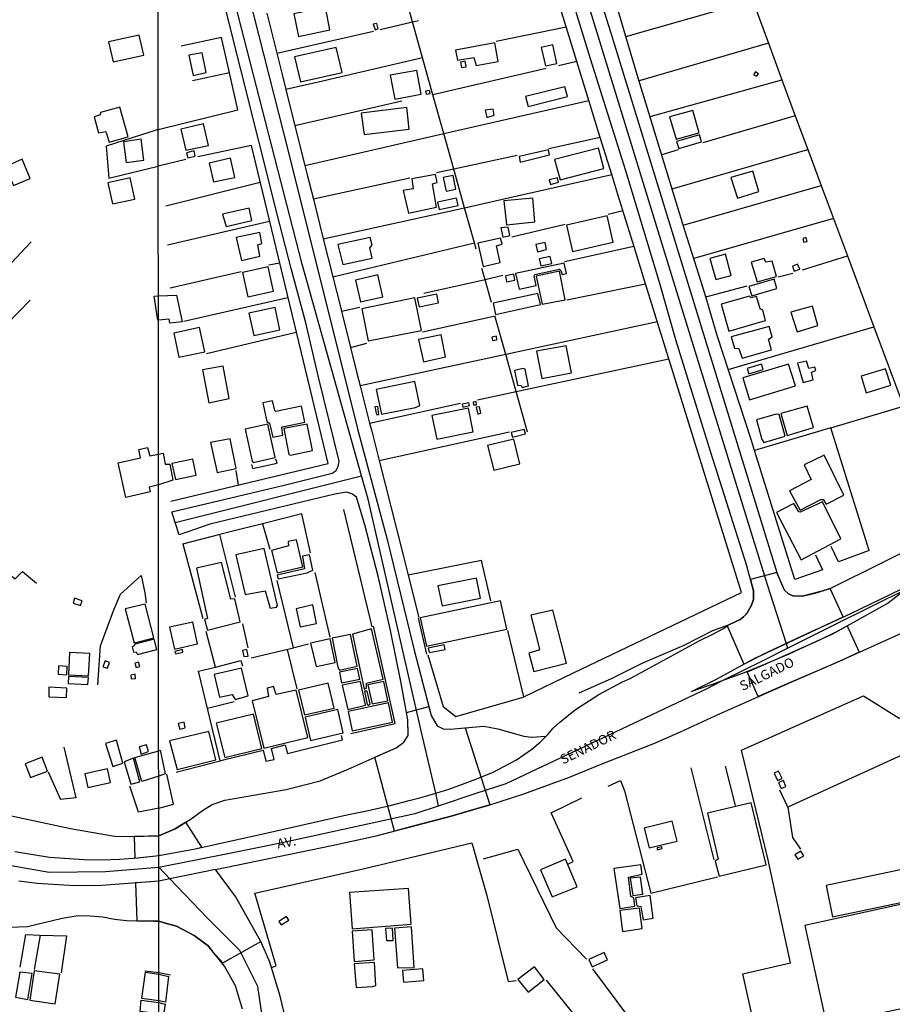
# Model space of a CAD drawing. Units: millimetres. Extents: x 190358 to 192776, y 1668748 to 1671532.
# Drawn here: x 192252 to 192479, y 1669390 to 1669647 of the extents above; entities that cross this region are included whole.
import ezdxf
from ezdxf.enums import TextEntityAlignment as Align

# ---------------------------------------------------------------- set-up
doc = ezdxf.new("R2010")
doc.units = ezdxf.units.MM
doc.header["$MEASUREMENT"] = 0
for name, color, linetype in [('IMAGEM', 7, 'Continuous'), ('V-CANTEIRO', 70, 'Continuous'), ('V-CRUZAMENTO', 1, 'Continuous'), ('V-EDIFICACAO', 7, 'Continuous'), ('V-EIXO_DE_LOGRADOURO', 3, 'Continuous'), ('V-LOTE', 1, 'Continuous'), ('V-NOME_DOS_LOGRADOUROS', 7, 'Continuous'), ('V-QUADRA', 5, 'Continuous'), ('V-TESTADA', 141, 'Continuous'), ('V-VALETA', 140, 'Continuous'), ('X-LIMITE_1000', 7, 'Continuous')]:
    doc.layers.add(name, color=color, linetype=linetype)
picture_1 = doc.add_image_def('image1.jpg', size_in_pixel=(4028, 4638))

msp = doc.modelspace()

# ---------------------------------------------------------------- linework, layer by layer
at = {"layer": 'V-CANTEIRO'}
msp.add_lwpolyline([(192445.6, 1669478.82), (192440.71, 1669476.75), (192434.34, 1669474.41), (192432.46, 1669473.72), (192426.59, 1669471.78), (192433.05, 1669474.96), (192443.23, 1669480.52), (192444.75, 1669481.23), (192451.19, 1669484.23), (192458.99, 1669487.87), (192467.85, 1669492), (192481.1, 1669498.41), (192482.45, 1669498.74), (192482.5, 1669498.52), (192482.22, 1669498.24), (192482.07, 1669498.09), (192477.76, 1669494.75), (192463.06, 1669486.61), (192459.95, 1669485.18), (192451.91, 1669481.49)], close=True, dxfattribs=at)
for points in [[(192250.59, 1669430.14), (192259.63, 1669428.66), (192268.67, 1669428.1), (192273.22, 1669428), (192277.79, 1669428.15), (192282.49, 1669428.48), (192288.04, 1669429.12), (192297.47, 1669430.87), (192305.75, 1669432.68), (192316.35, 1669435), (192336.93, 1669439.71), (192342.12, 1669440.73), (192348.59, 1669442.2), (192353.15, 1669443.4), (192356.52, 1669444.28), (192360.05, 1669445.34), (192363.44, 1669446.36), (192367.76, 1669447.88), (192369.82, 1669448.71), (192374.85, 1669450.73), (192381.08, 1669453.99), (192385.08, 1669456.78), (192387.21, 1669458.56), (192388.77, 1669460.13)], [(192302.81, 1669425.47), (192290.91, 1669423.04), (192288.05, 1669422.45), (192273.25, 1669421.27), (192268.98, 1669421.19), (192264.76, 1669421.32), (192256.4, 1669421.83), (192251.67, 1669422.47)]]:
    msp.add_lwpolyline(points, dxfattribs=at)
at = {"layer": 'V-CRUZAMENTO'}
for points in [[(192458.99, 1669487.87), (192466.05, 1669491.16), (192462.68, 1669498.59), (192460.47, 1669497.88), (192455.84, 1669496.68), (192455.84, 1669496.68), (192455.41, 1669496.58), (192452.92, 1669496.64), (192451.78, 1669497.18), (192450.8, 1669498.16), (192448.74, 1669502.72), (192441.91, 1669500.89), (192442.69, 1669497.97), (192442.74, 1669495.81), (192442.61, 1669495.42), (192442.2, 1669494.19), (192441.07, 1669492.2), (192440.95, 1669492.07), (192440.07, 1669491.16), (192439.27, 1669490.52), (192436.48, 1669489.15), (192435.84, 1669488.84), (192440.22, 1669478.88), (192444.75, 1669481.23), (192444.75, 1669481.23), (192451.19, 1669484.23), (192451.19, 1669484.23), (192458.99, 1669487.87), (192458.99, 1669487.87), (192458.99, 1669487.87), (192451.19, 1669484.23), (192451.19, 1669484.23), (192444.75, 1669481.23), (192444.75, 1669481.23)], [(192441.11, 1669476.85), (192445.6, 1669478.82), (192445.6, 1669478.82), (192459.95, 1669485.18), (192459.95, 1669485.18), (192464.06, 1669487.16), (192467.09, 1669488.84), (192470.2, 1669481.98), (192466.08, 1669480.12), (192462.35, 1669478.46), (192462.35, 1669478.46), (192452.65, 1669474.26), (192452.65, 1669474.26), (192447.93, 1669472.18), (192447.93, 1669472.18), (192443.93, 1669470.43), (192441.09, 1669476.91)], [(192350.38, 1669457.55), (192350.38, 1669457.55), (192351.79, 1669458.62), (192352.88, 1669460.36), (192352.88, 1669460.7), (192352.83, 1669464.38), (192352.48, 1669466.31), (192358.3, 1669467.84), (192358.91, 1669465.51), (192360.42, 1669462.87), (192360.79, 1669462.68), (192360.79, 1669462.68), (192361.98, 1669462.06), (192363.87, 1669461.96), (192366.69, 1669462.2), (192366.69, 1669462.2), (192367.72, 1669462.29), (192374.13, 1669442.31), (192371.49, 1669441.52), (192371.49, 1669441.52), (192364.05, 1669439.37), (192364.05, 1669439.37), (192354.44, 1669436.81), (192354.44, 1669436.81), (192349.35, 1669435.45), (192344.24, 1669454.65), (192349.78, 1669457.1), (192350.38, 1669457.55)], [(192295.11, 1669437.8), (192292.27, 1669436.03), (192288.04, 1669434.25), (192288.04, 1669434.25), (192282.56, 1669434.08), (192282.56, 1669434.08), (192281.61, 1669434.05), (192281.78, 1669428.43), (192281.78, 1669428.43), (192288.04, 1669429.12), (192288.04, 1669429.12), (192297.47, 1669430.87), (192299.2, 1669431.25)], [(192286.69, 1669412.02), (192286.69, 1669412.02), (192288.05, 1669412), (192288.05, 1669412), (192289.46, 1669411.61), (192289.46, 1669411.61), (192290.04, 1669411.45), (192290.04, 1669411.45), (192292.67, 1669410.71), (192297.25, 1669408.28), (192300.86, 1669405.59), (192302.04, 1669404.16), (192304.69, 1669401.23), (192314.62, 1669406.7), (192314.62, 1669406.7), (192314.62, 1669406.7), (192314.62, 1669406.7), (192308, 1669418.4), (192302.81, 1669425.47), (192302.81, 1669425.47), (192290.91, 1669423.04), (192288.05, 1669422.45), (192284.79, 1669422.19), (192281.98, 1669421.97), (192282.29, 1669412.1), (192286.69, 1669412.02)]]:
    msp.add_lwpolyline(points, close=True, dxfattribs=at)
at = {"layer": 'V-EDIFICACAO'}
for points in [[(192323.12, 1669648.07), (192324.34, 1669642.17), (192332.55, 1669643.85), (192331.43, 1669649.72), (192323.12, 1669648.07)], [(192343.83, 1669645.3), (192344.28, 1669643.87), (192345.08, 1669644.15), (192344.72, 1669645.52), (192343.83, 1669645.3)], [(192274.98, 1669640.74), (192276.19, 1669635.55), (192284.12, 1669637.24), (192282.94, 1669642.52), (192274.98, 1669640.74)], [(192323.31, 1669636.81), (192324.89, 1669630.32), (192335.69, 1669632.73), (192334.18, 1669639.3), (192323.31, 1669636.81)], [(192365.21, 1669638.58), (192365.7, 1669635.97), (192369.98, 1669636.63), (192370.57, 1669634.59), (192376.31, 1669635.66), (192375.4, 1669640.49), (192365.21, 1669638.58)], [(192387.46, 1669639.28), (192388.64, 1669634.5), (192391.6, 1669635.13), (192390.52, 1669639.95), (192387.46, 1669639.28)], [(192295.85, 1669637.3), (192297.01, 1669632.03), (192300.38, 1669632.74), (192299.33, 1669637.9), (192295.85, 1669637.3)], [(192366.49, 1669635.46), (192366.75, 1669634.11), (192367.95, 1669634.27), (192367.7, 1669635.75), (192366.49, 1669635.46)], [(192348.19, 1669632.08), (192349.4, 1669625.82), (192356.3, 1669627.13), (192355.18, 1669633.29), (192348.19, 1669632.08)], [(192443.25, 1669632.97), (192442.74, 1669632.19), (192443.47, 1669631.8), (192443.98, 1669632.44), (192443.25, 1669632.97)], [(192357.4, 1669627.88), (192357.56, 1669627.13), (192358.59, 1669627.3), (192358.47, 1669628.09), (192357.4, 1669627.88)], [(192383.43, 1669626.57), (192384.1, 1669623.9), (192394.3, 1669626.49), (192393.63, 1669629.07), (192383.43, 1669626.57)], [(192272.91, 1669622.37), (192272.82, 1669621.73), (192271.23, 1669621.22), (192272.34, 1669617.08), (192274.28, 1669617.4), (192275.14, 1669614.69), (192280.05, 1669616.06), (192277.94, 1669623.77), (192272.91, 1669622.37)], [(192340.71, 1669622.16), (192341.49, 1669616.61), (192353.2, 1669618.04), (192352.53, 1669623.65), (192340.71, 1669622.16)], [(192372.93, 1669622.95), (192373.38, 1669621.05), (192375.24, 1669621.63), (192374.97, 1669623.27), (192372.93, 1669622.95)], [(192420.88, 1669621.26), (192422.57, 1669615.41), (192428.55, 1669617.08), (192426.89, 1669622.89), (192420.88, 1669621.26)], [(192293.8, 1669618.05), (192295.05, 1669612.6), (192300.93, 1669613.78), (192299.68, 1669619.39), (192293.8, 1669618.05)], [(192278.87, 1669614.75), (192279.57, 1669609.4), (192284.12, 1669609.98), (192283.45, 1669615.42), (192278.87, 1669614.75)], [(192422.7, 1669614.86), (192423.26, 1669613.04), (192429.19, 1669614.77), (192428.67, 1669616.59), (192422.7, 1669614.86)], [(192381.79, 1669610.95), (192382.05, 1669609.47), (192389.62, 1669611.32), (192389.36, 1669612.68), (192381.79, 1669610.95)], [(192390.98, 1669610.15), (192392.45, 1669604.82), (192403.77, 1669607.79), (192402.36, 1669613.13), (192390.98, 1669610.15)], [(192248.11, 1669608.23), (192250.24, 1669603.35), (192254.6, 1669605.17), (192252.47, 1669610.23), (192248.11, 1669608.23)], [(192295.24, 1669611.91), (192295.57, 1669610.59), (192297.5, 1669611.03), (192297.24, 1669612.36), (192295.24, 1669611.91)], [(192301.13, 1669609.18), (192302.31, 1669604.37), (192307.84, 1669605.48), (192306.72, 1669610.51), (192301.13, 1669609.18)], [(192274.76, 1669604.05), (192276, 1669598.58), (192281.77, 1669599.82), (192280.59, 1669605.36), (192274.76, 1669604.05)], [(192353.86, 1669605.1), (192354.17, 1669602.52), (192351.64, 1669602.05), (192352.95, 1669596.21), (192360.27, 1669597.78), (192359.26, 1669603.85), (192360.43, 1669604.19), (192360.02, 1669606.24), (192353.86, 1669605.1)], [(192362.04, 1669605.46), (192362.82, 1669601.87), (192365.27, 1669602.43), (192364.6, 1669605.95), (192362.04, 1669605.46)], [(192389.54, 1669604.87), (192389.9, 1669603.6), (192392.03, 1669604.22), (192391.71, 1669605.41), (192389.54, 1669604.87)], [(192436.82, 1669605.45), (192438.55, 1669600.08), (192444.11, 1669601.82), (192442.51, 1669607.1), (192436.82, 1669605.45)], [(192360.56, 1669599.03), (192360.94, 1669597.1), (192365.94, 1669598.17), (192365.49, 1669600.1), (192360.56, 1669599.03)], [(192377.79, 1669599.35), (192378.47, 1669593.13), (192385.88, 1669593.9), (192385.31, 1669600.07), (192377.79, 1669599.35)], [(192304.59, 1669595.88), (192305.55, 1669592.75), (192312.26, 1669594.29), (192311.54, 1669597.47), (192304.59, 1669595.88)], [(192394.09, 1669593.05), (192395.62, 1669586.25), (192406.21, 1669588.62), (192404.66, 1669595.45), (192394.09, 1669593.05)], [(192376.99, 1669592.35), (192377.56, 1669589.96), (192379.32, 1669590.37), (192378.93, 1669592.55), (192376.99, 1669592.35)], [(192308.14, 1669589.86), (192309.52, 1669583.85), (192314.28, 1669585), (192313.77, 1669587.94), (192314.85, 1669588.31), (192314.28, 1669591.16), (192308.14, 1669589.86)], [(192334.64, 1669587.99), (192335.87, 1669582.86), (192343.53, 1669584.49), (192342.97, 1669587.19), (192343.5, 1669587.86), (192342.99, 1669589.86), (192334.64, 1669587.99)], [(192371.01, 1669588.34), (192372.42, 1669582.35), (192376.79, 1669583.34), (192375.9, 1669587.66), (192377.35, 1669588.15), (192376.93, 1669589.7), (192371.01, 1669588.34)], [(192455.58, 1669589.56), (192455.84, 1669588.62), (192456.66, 1669588.81), (192456.43, 1669589.83), (192455.58, 1669589.56)], [(192386.08, 1669588.03), (192386.57, 1669586.16), (192388.89, 1669586.71), (192388.51, 1669588.57), (192386.08, 1669588.03)], [(192386.98, 1669584.26), (192387.37, 1669582.46), (192390.27, 1669583.05), (192389.87, 1669584.87), (192386.98, 1669584.26)], [(192431.38, 1669584.4), (192432.88, 1669578.97), (192436.87, 1669580.01), (192435.43, 1669585.51), (192431.38, 1669584.4)], [(192445.49, 1669584.37), (192442.13, 1669583.42), (192443.66, 1669578.31), (192448.68, 1669579.75), (192447.6, 1669583.67), (192445.94, 1669583.4), (192445.49, 1669584.37)], [(192309.84, 1669580.79), (192311.24, 1669574.41), (192317.89, 1669575.92), (192316.48, 1669582.26), (192309.84, 1669580.79)], [(192380.83, 1669580.47), (192381.76, 1669576.42), (192386.17, 1669577.35), (192385.67, 1669579.88), (192385.87, 1669580.22), (192392.25, 1669581.58), (192392.64, 1669581.3), (192392.91, 1669580.2), (192394.11, 1669580.47), (192393.49, 1669583.2), (192380.83, 1669580.47)], [(192454.18, 1669582.91), (192452.82, 1669582.43), (192453.27, 1669581.13), (192454.76, 1669581.58), (192454.18, 1669582.91)], [(192339.16, 1669578.78), (192340.53, 1669573.1), (192346.32, 1669574.38), (192345.03, 1669580.1), (192339.16, 1669578.78)], [(192378.18, 1669579.9), (192378.51, 1669578.3), (192380.64, 1669578.74), (192380.34, 1669580.35), (192378.18, 1669579.9)], [(192386.18, 1669579.8), (192387.78, 1669572.48), (192393.72, 1669573.67), (192392.22, 1669581.06), (192386.18, 1669579.8)], [(192441.52, 1669577.14), (192442.27, 1669574.72), (192448.79, 1669576.56), (192448.1, 1669579.04), (192441.52, 1669577.14)], [(192287.94, 1669568.34), (192287.77, 1669568.33), (192286.84, 1669574.58), (192287.94, 1669574.72), (192292.63, 1669574.85), (192294.13, 1669567.95), (192290.94, 1669567.56), (192290.74, 1669568.6)], [(192340.81, 1669571.28), (192342.52, 1669562.98), (192356.33, 1669565.7), (192354.67, 1669574.13), (192340.81, 1669571.28)], [(192355.2, 1669574.08), (192355.74, 1669571.82), (192360.82, 1669572.84), (192360.34, 1669575.13), (192355.2, 1669574.08)], [(192374.98, 1669572.76), (192375.63, 1669569.86), (192387.29, 1669572.42), (192386.61, 1669575.29), (192374.98, 1669572.76)], [(192443.46, 1669574.49), (192442.08, 1669574.18), (192441.63, 1669574.62), (192434.31, 1669572.53), (192436.31, 1669565.51), (192445.8, 1669568.29), (192445.1, 1669570.97), (192444.44, 1669571.3), (192443.46, 1669574.49)], [(192311.44, 1669570.13), (192312.74, 1669564.32), (192319.53, 1669565.81), (192318.31, 1669571.68), (192311.44, 1669570.13)], [(192452.44, 1669570.46), (192454.07, 1669565.35), (192459.48, 1669566.96), (192458.02, 1669572.01), (192452.44, 1669570.46)], [(192291.94, 1669564.98), (192293.29, 1669558.76), (192300, 1669560.13), (192298.66, 1669566.48), (192291.94, 1669564.98)], [(192436.93, 1669563.98), (192437.78, 1669561.03), (192438.86, 1669561.01), (192439.76, 1669558.44), (192447.37, 1669560.64), (192446.58, 1669563.44), (192447.6, 1669564.01), (192446.8, 1669566.74), (192436.93, 1669563.98)], [(192355.61, 1669563.31), (192356.86, 1669557.54), (192362.61, 1669558.77), (192361.44, 1669564.5), (192355.61, 1669563.31)], [(192374.62, 1669563.97), (192374.82, 1669563.08), (192375.92, 1669563.2), (192375.83, 1669564.2), (192374.62, 1669563.97)], [(192386.24, 1669560.27), (192387.66, 1669553.15), (192395.39, 1669554.66), (192394.02, 1669561.68), (192386.24, 1669560.27)], [(192299.4, 1669555.42), (192301.07, 1669546.85), (192306.34, 1669547.97), (192304.77, 1669556.37), (192299.4, 1669555.42)], [(192439.93, 1669553.34), (192441.7, 1669547.64), (192453.67, 1669551.26), (192451.85, 1669556.92), (192439.93, 1669553.34)], [(192441.05, 1669555.74), (192441.49, 1669554.37), (192445.26, 1669555.52), (192444.81, 1669556.89), (192441.05, 1669555.74)], [(192454.17, 1669557.13), (192455.65, 1669552.15), (192458.25, 1669552.83), (192457.82, 1669554.8), (192458.91, 1669555.28), (192458.63, 1669556.09), (192457.08, 1669555.78), (192456.53, 1669557.69), (192454.17, 1669557.13)], [(192382.8, 1669555.77), (192380.58, 1669555.25), (192381.31, 1669551.47), (192382.3, 1669551.35), (192382.56, 1669550.85), (192384.15, 1669551.24), (192383.29, 1669555.63), (192382.8, 1669555.77)], [(192470.72, 1669553.77), (192472.03, 1669549.47), (192478.45, 1669551.46), (192477.08, 1669555.73), (192470.72, 1669553.77)], [(192344.54, 1669550.28), (192345.92, 1669543.93), (192354.81, 1669545.66), (192355.95, 1669546.12), (192354.67, 1669552.37), (192344.54, 1669550.28)], [(192318.52, 1669544.61), (192318.19, 1669544.81), (192317.59, 1669547.35), (192315.09, 1669546.84), (192316.11, 1669541.95), (192316.84, 1669541.58), (192317.71, 1669537.95), (192320.29, 1669538.44), (192320.05, 1669540.33), (192320.25, 1669540.63), (192325.99, 1669541.86), (192325.12, 1669545.97), (192318.52, 1669544.61)], [(192366.91, 1669546.49), (192367.14, 1669545.76), (192368.85, 1669546.14), (192368.68, 1669546.83), (192366.91, 1669546.49)], [(192369.76, 1669547.05), (192369.92, 1669546.3), (192370.71, 1669546.37), (192370.58, 1669547.2), (192369.76, 1669547.05)], [(192449.85, 1669544.11), (192451.48, 1669538.33), (192458.35, 1669540.42), (192456.69, 1669545.94), (192449.85, 1669544.11)], [(192344.25, 1669545.77), (192344.66, 1669543.85), (192345.24, 1669543.77), (192344.97, 1669545.9), (192344.25, 1669545.77)], [(192359.07, 1669543.56), (192360.36, 1669537.4), (192369.81, 1669539.29), (192368.6, 1669545.43), (192359.07, 1669543.56)], [(192370.56, 1669545.74), (192371.01, 1669543.93), (192371.8, 1669544.17), (192371.48, 1669545.84), (192370.56, 1669545.74)], [(192448.61, 1669543.86), (192443.45, 1669542.42), (192444.85, 1669537.33), (192445.37, 1669536.57), (192450.93, 1669538.22), (192449.42, 1669543.8), (192448.61, 1669543.86)], [(192310.51, 1669539.99), (192312.3, 1669531.68), (192312.59, 1669531.35), (192318.28, 1669532.67), (192316.42, 1669541.27), (192310.51, 1669539.99)], [(192320.56, 1669540.14), (192321.9, 1669533.38), (192322.33, 1669533.24), (192327.98, 1669534.43), (192326.65, 1669541.33), (192320.56, 1669540.14)], [(192379.71, 1669539.11), (192380.03, 1669537.95), (192383.38, 1669538.78), (192383.09, 1669539.92), (192379.71, 1669539.11)], [(192301.48, 1669536.5), (192303.18, 1669528.7), (192308.16, 1669529.8), (192306.59, 1669537.51), (192301.48, 1669536.5)], [(192373.54, 1669535.72), (192375.18, 1669529.3), (192381.97, 1669530.94), (192380.34, 1669537.39), (192373.54, 1669535.72)], [(192287.97, 1669525.52), (192285.53, 1669524.94), (192285.76, 1669523.71), (192279.44, 1669522.25), (192277.47, 1669531.2), (192283.28, 1669532.58), (192282.87, 1669534.7), (192285.14, 1669535.21), (192285.7, 1669533.06), (192287.97, 1669533.49), (192289.18, 1669533.78), (192289.7, 1669530.92), (192290.87, 1669530.92), (192291.72, 1669526.75)], [(192455.9, 1669530.73), (192457.68, 1669526.87), (192452.09, 1669523.98), (192454.87, 1669518.97), (192460.25, 1669521.68), (192460.82, 1669521.68), (192461.65, 1669520.5), (192466.19, 1669522.85), (192461.07, 1669533.2), (192455.9, 1669530.73)], [(192291.43, 1669531.09), (192292.37, 1669526.87), (192297.79, 1669528.03), (192296.93, 1669532.17), (192291.43, 1669531.09)], [(192454.83, 1669518.39), (192454.46, 1669518.52), (192453.19, 1669520.65), (192448.73, 1669518.36), (192455.13, 1669506.04), (192465.46, 1669511.45), (192460.62, 1669521.13), (192454.83, 1669518.39)], [(192317.36, 1669508.42), (192318.8, 1669502.61), (192325.48, 1669504.18), (192323.88, 1669511.21), (192321.66, 1669510.76), (192321.77, 1669509.64), (192317.36, 1669508.42)], [(192308.11, 1669507.3), (192310.48, 1669496.99), (192315.74, 1669497.96), (192316.97, 1669493.42), (192318.66, 1669493.71), (192318.95, 1669494.17), (192315.46, 1669508.96), (192308.11, 1669507.3)], [(192304.32, 1669505.35), (192297.83, 1669503.81), (192300.68, 1669490.75), (192299.95, 1669490.48), (192300.71, 1669487.73), (192309.22, 1669489.87), (192307.84, 1669495.88), (192306.78, 1669495.82), (192304.32, 1669505.35)], [(192325.39, 1669506.93), (192325.9, 1669503.7), (192318.86, 1669501.98), (192319.09, 1669501.05), (192326.65, 1669502.61), (192328.14, 1669503.28), (192327.27, 1669507.34), (192325.39, 1669506.93)], [(192360.64, 1669499.26), (192361.77, 1669494.06), (192371.7, 1669496.08), (192370.67, 1669501.25), (192360.64, 1669499.26)], [(192266.13, 1669496.01), (192265.78, 1669494.77), (192267.69, 1669494.16), (192268.1, 1669495.37), (192266.13, 1669496.01)], [(192355.99, 1669490.91), (192357.7, 1669483.53), (192378.55, 1669487.99), (192376.94, 1669495.37), (192355.99, 1669490.91)], [(192279.28, 1669493.27), (192281.61, 1669484.39), (192286.77, 1669485.76), (192284.54, 1669494.48), (192279.28, 1669493.27)], [(192323.76, 1669493.26), (192324.79, 1669488.62), (192329.1, 1669489.45), (192328.1, 1669494.31), (192323.76, 1669493.26)], [(192384.84, 1669491.58), (192387.07, 1669482.8), (192386.91, 1669482.48), (192384.32, 1669481.76), (192385.6, 1669476.94), (192394.08, 1669479.1), (192390.52, 1669492.96), (192384.84, 1669491.58)], [(192290.79, 1669488.51), (192292.1, 1669482.8), (192298.11, 1669484.14), (192296.86, 1669489.83), (192290.79, 1669488.51)], [(192338.38, 1669486.66), (192341.49, 1669472.39), (192342.09, 1669472.59), (192342.07, 1669473.95), (192346.41, 1669475), (192343.37, 1669488.1), (192338.38, 1669486.66)], [(192281.8, 1669484.07), (192281.67, 1669483.65), (192281.1, 1669483.4), (192281.48, 1669482.03), (192282.15, 1669482.06), (192282.47, 1669481.39), (192287.56, 1669482.73), (192286.86, 1669485.34), (192281.8, 1669484.07)], [(192327.47, 1669484.36), (192328.99, 1669478.25), (192333.9, 1669479.34), (192332.62, 1669485.44), (192327.47, 1669484.36)], [(192333.11, 1669485.65), (192334.61, 1669478.13), (192335, 1669477.32), (192339.6, 1669478.36), (192337.9, 1669486.6), (192333.11, 1669485.65)], [(192292.23, 1669482.21), (192292.49, 1669481.52), (192294.33, 1669481.96), (192294.17, 1669482.69), (192292.23, 1669482.21)], [(192309.77, 1669482.42), (192310.16, 1669480.84), (192311.27, 1669480.97), (192310.95, 1669482.68), (192309.77, 1669482.42)], [(192358.12, 1669483.04), (192358.33, 1669481.89), (192362.49, 1669482.7), (192362.26, 1669483.91), (192358.12, 1669483.04)], [(192264.82, 1669481.9), (192264.6, 1669476.11), (192269.73, 1669475.88), (192270.11, 1669481.62), (192264.82, 1669481.9)], [(192273.52, 1669478.21), (192274.66, 1669477.8), (192275.21, 1669479.29), (192274.06, 1669479.71), (192273.52, 1669478.21)], [(192281.8, 1669479.1), (192282.18, 1669477.99), (192283.1, 1669478.3), (192282.78, 1669479.39), (192281.8, 1669479.1)], [(192261.96, 1669478.4), (192261.86, 1669476.27), (192264.09, 1669476.14), (192264.25, 1669478.3), (192261.96, 1669478.4)], [(192302.4, 1669476.18), (192303.83, 1669470.33), (192307.16, 1669470.97), (192307.93, 1669469.67), (192311.27, 1669470.64), (192309.56, 1669477.87), (192302.4, 1669476.18)], [(192335.06, 1669476.82), (192335.6, 1669474.03), (192340.3, 1669474.99), (192339.73, 1669477.75), (192335.06, 1669476.82)], [(192264.54, 1669475.66), (192264.47, 1669473.85), (192269.6, 1669473.56), (192269.73, 1669475.41), (192264.54, 1669475.66)], [(192280.75, 1669476.04), (192280.87, 1669475.09), (192281.96, 1669475.15), (192281.89, 1669476.27), (192280.75, 1669476.04)], [(192335.76, 1669473.43), (192337.17, 1669467.11), (192341.77, 1669468.17), (192340.49, 1669474.36), (192335.76, 1669473.43)], [(192342.42, 1669473.5), (192343.51, 1669468.55), (192347.62, 1669469.35), (192346.57, 1669474.34), (192342.42, 1669473.5)], [(192259.48, 1669472.92), (192259.41, 1669470.41), (192264, 1669470.18), (192264.16, 1669472.67), (192259.48, 1669472.92)], [(192318.6, 1669470.98), (192317.89, 1669473.09), (192316.24, 1669472.61), (192316.54, 1669470.5), (192312.33, 1669469.34), (192315.37, 1669457.06), (192326.79, 1669459.81), (192323.75, 1669472.14), (192318.6, 1669470.98)], [(192324.37, 1669472.15), (192325.94, 1669465.71), (192333.61, 1669467.47), (192332.1, 1669473.91), (192324.37, 1669472.15)], [(192342.26, 1669471.84), (192341.56, 1669471.84), (192342.23, 1669468.37), (192342.57, 1669468.23), (192343.02, 1669468.53), (192342.26, 1669471.84)], [(192326.1, 1669465.06), (192327.51, 1669459.05), (192336, 1669461.03), (192334.62, 1669467.05), (192326.1, 1669465.06)], [(192337.26, 1669466.55), (192338.34, 1669461.57), (192348.81, 1669463.82), (192347.79, 1669468.79), (192337.26, 1669466.55)], [(192302.92, 1669463.54), (192305.21, 1669454.6), (192314.85, 1669456.9), (192312.71, 1669465.88), (192302.92, 1669463.54)], [(192293.06, 1669463.41), (192293.55, 1669461.93), (192294.94, 1669462.28), (192294.62, 1669463.77), (192293.06, 1669463.41)], [(192274.22, 1669458.24), (192276.07, 1669452.26), (192278.71, 1669453.12), (192277.05, 1669459.07), (192274.22, 1669458.24)], [(192290.86, 1669458.91), (192292.78, 1669451.46), (192302.85, 1669453.96), (192301.06, 1669461.33), (192290.86, 1669458.91)], [(192288.03, 1669449.77), (192283.6, 1669448.39), (192281.81, 1669454.6), (192288.02, 1669456.34), (192288.4, 1669456.47), (192289.73, 1669450.37)], [(192282.91, 1669457.35), (192283.49, 1669455.47), (192285.33, 1669456.14), (192284.85, 1669457.86), (192282.91, 1669457.35)], [(192253.33, 1669452.96), (192254.7, 1669449.39), (192259.09, 1669451.08), (192257.72, 1669454.68), (192253.33, 1669452.96)], [(192279.03, 1669453.5), (192280.75, 1669447.64), (192283.07, 1669448.24), (192281.42, 1669454.42), (192279.03, 1669453.5)], [(192268.77, 1669450.38), (192269.57, 1669446.75), (192275.46, 1669448.09), (192274.73, 1669451.65), (192268.77, 1669450.38)], [(192449.19, 1669451.06), (192448.09, 1669450.52), (192448.96, 1669448.58), (192450.19, 1669449.1), (192449.19, 1669451.06)], [(192449.18, 1669448.12), (192449.87, 1669446.56), (192451.12, 1669447.07), (192450.51, 1669448.6), (192449.18, 1669448.12)], [(192430.74, 1669440.12), (192433.48, 1669428.12), (192432.72, 1669427.65), (192433.81, 1669423.74), (192446, 1669426.68), (192442.09, 1669442.8), (192430.74, 1669440.12)], [(192414.25, 1669436.21), (192415.56, 1669431.1), (192422.82, 1669432.86), (192421.57, 1669438), (192414.25, 1669436.21)], [(192456.08, 1669410.94), (192461.66, 1669385.14), (192502.62, 1669393.91), (192504.7, 1669399.57), (192506.3, 1669436.4), (192499.22, 1669433.12), (192498.82, 1669433.21), (192498.18, 1669434.28), (192495.52, 1669419.58), (192456.08, 1669410.94)], [(192417.68, 1669431.09), (192417.69, 1669430.56), (192418.92, 1669430.95), (192418.87, 1669431.35), (192417.68, 1669431.09)], [(192453.46, 1669429.3), (192454.26, 1669428.16), (192455.76, 1669428.99), (192455.04, 1669430.23), (192453.46, 1669429.3)], [(192387.33, 1669425.42), (192390.38, 1669418.33), (192396.83, 1669420.96), (192393.85, 1669428.11), (192387.33, 1669425.42)], [(192406.38, 1669425.73), (192407.94, 1669415.31), (192411.87, 1669415.94), (192411.59, 1669418.11), (192410.83, 1669418.47), (192410.16, 1669423.44), (192413.77, 1669424.24), (192413.37, 1669426.67), (192406.38, 1669425.73)], [(192461.57, 1669421.3), (192463.23, 1669413.11), (192484.28, 1669417.56), (192483.84, 1669420.4), (192489.25, 1669421.59), (192489.37, 1669422.13), (192488.3, 1669426.92), (192461.57, 1669421.3)], [(192410.67, 1669423.17), (192411.34, 1669418.68), (192413.92, 1669419.07), (192413.35, 1669423.45), (192410.67, 1669423.17)], [(192337.66, 1669419.44), (192338.29, 1669410.07), (192353.68, 1669411.22), (192353, 1669420.52), (192337.66, 1669419.44)], [(192412.03, 1669418.12), (192412.41, 1669416.01), (192413.38, 1669415.81), (192414.03, 1669412.37), (192416.64, 1669412.83), (192415.83, 1669418.72), (192412.03, 1669418.12)], [(192407.92, 1669414.8), (192408.66, 1669409.38), (192413.73, 1669410.08), (192413.03, 1669415.39), (192407.92, 1669414.8)], [(192319.25, 1669411.93), (192319.83, 1669411.03), (192321.83, 1669412.28), (192321.28, 1669413.2), (192319.25, 1669411.93)], [(192347.03, 1669410.08), (192347.29, 1669406.96), (192349, 1669407.03), (192348.81, 1669410.21), (192347.03, 1669410.08)], [(192349.3, 1669410.23), (192350.1, 1669399.85), (192354.45, 1669399.95), (192353.78, 1669410.58), (192349.3, 1669410.23)], [(192338.33, 1669409.43), (192338.89, 1669401.52), (192344.08, 1669401.93), (192343.56, 1669409.76), (192338.33, 1669409.43)], [(192399.85, 1669402.06), (192400.74, 1669400.12), (192404.7, 1669401.94), (192403.83, 1669403.84), (192399.85, 1669402.06)], [(192338.87, 1669400.93), (192339.36, 1669394.77), (192343.67, 1669394.99), (192344.53, 1669395.29), (192344.11, 1669401.27), (192338.87, 1669400.93)], [(192381.41, 1669396.81), (192384.07, 1669393.55), (192388.31, 1669396.83), (192385.78, 1669400.14), (192381.41, 1669396.81)], [(192251.86, 1669398.79), (192250.81, 1669392.26), (192254, 1669391.69), (192255.14, 1669398.44), (192251.86, 1669398.79)], [(192255.65, 1669399.11), (192254.54, 1669391.5), (192261.07, 1669390.54), (192262.31, 1669398.22), (192255.65, 1669399.11)], [(192288.07, 1669391.28), (192283.6, 1669391.87), (192284.6, 1669398.77), (192288.06, 1669398.26), (192290.58, 1669397.64), (192289.75, 1669390.95)], [(192351.45, 1669399.23), (192351.68, 1669396.18), (192356.95, 1669396.56), (192356.75, 1669399.59), (192351.45, 1669399.23)], [(192288.07, 1669387.96), (192283.17, 1669388.57), (192283.5, 1669391.51), (192288.07, 1669390.85), (192289.73, 1669390.46), (192289.25, 1669387.78)]]:
    msp.add_lwpolyline(points, close=True, dxfattribs=at)
at = {"layer": 'V-EIXO_DE_LOGRADOURO'}
for points in [[(192376.39, 1669726.45), (192424.42, 1669570.16), (192446.27, 1669499.62), (192447.06, 1669497.15)], [(192340.78, 1669527.84), (192325.32, 1669582.92), (192294.36, 1669703.44), (192293.91, 1669704.52)], [(192121.38, 1669540.08), (192129.47, 1669529.7), (192171.3, 1669477.69), (192185.72, 1669461.13), (192199.84, 1669448.76), (192214.77, 1669439.05), (192229.7, 1669431.59), (192244.63, 1669427.4), (192259.56, 1669424.74), (192274.19, 1669424.94), (192288.04, 1669426.06)], [(192292.34, 1669515.68), (192340.78, 1669527.84)], [(192356.32, 1669461.56), (192342.49, 1669521.75), (192340.78, 1669527.84)], [(192459.33, 1669486.91), (192477.46, 1669495.98), (192482.22, 1669498.24)], [(192447.06, 1669497.15), (192451.19, 1669484.23)], [(192451.57, 1669483.03), (192459.33, 1669486.91)], [(192445.23, 1669479.86), (192451.57, 1669483.03)], [(192451.19, 1669484.23), (192451.57, 1669483.03)], [(192434.34, 1669474.41), (192445.23, 1669479.86)], [(192370.62, 1669445.28), (192378.36, 1669447.83), (192430.64, 1669472.56), (192434.34, 1669474.41)], [(192360.05, 1669445.34), (192356.32, 1669461.56)], [(192360.81, 1669442.04), (192360.05, 1669445.34)], [(192360.81, 1669442.04), (192370.62, 1669445.28)], [(192353.85, 1669439.84), (192354.69, 1669440.02), (192360.81, 1669442.04)], [(192306.41, 1669429.73), (192320.09, 1669432.47), (192353.85, 1669439.84)], [(192288.04, 1669426.06), (192306.41, 1669429.73)], [(192290.91, 1669423.04), (192288.04, 1669426.06)], [(192300.43, 1669413.1), (192298.76, 1669414.77), (192290.91, 1669423.04)], [(192312.88, 1669317.2), (192316.18, 1669366.36), (192315.92, 1669380.94), (192313.84, 1669394.99), (192309.16, 1669404.36), (192300.43, 1669413.1)]]:
    msp.add_lwpolyline(points, dxfattribs=at)
at = {"layer": 'V-LOTE'}
for points in [[(192393.98, 1669644.62), (192371.08, 1669718.76)], [(192431.01, 1669684.94), (192433.45, 1669677.27), (192441.9, 1669653.13), (192446.58, 1669640.43)], [(192353.99, 1669645.91), (192352.77, 1669650.23), (192351.26, 1669655.89)], [(192409.53, 1669642.13), (192406.17, 1669653.43)], [(192409.53, 1669642.13), (192442.48, 1669651.54)], [(192316.11, 1669648.19), (192318.72, 1669637.79)], [(192345.63, 1669643.92), (192353.99, 1669645.91)], [(192353.99, 1669645.91), (192355.6, 1669646.29)], [(192359.32, 1669626.94), (192353.99, 1669645.91)], [(192318.72, 1669637.79), (192343.91, 1669643.49)], [(192375.79, 1669640.94), (192393.98, 1669644.62)], [(192396.77, 1669635.6), (192393.98, 1669644.62)], [(192304.31, 1669641.84), (192293.86, 1669639.63)], [(192306.39, 1669632.67), (192304.31, 1669641.84)], [(192412.56, 1669631.94), (192409.53, 1669642.13)], [(192446.58, 1669640.43), (192412.97, 1669630.6)], [(192446.58, 1669640.43), (192450.1, 1669630.87)], [(192318.72, 1669637.79), (192320.2, 1669631.88)], [(192356.6, 1669636.6), (192329.93, 1669630.31), (192321.08, 1669628.36)], [(192396.77, 1669635.6), (192391.99, 1669634.53)], [(192399.89, 1669625.5), (192396.77, 1669635.6)], [(192388.76, 1669633.83), (192359.32, 1669626.94)], [(192306.39, 1669632.67), (192296.83, 1669630.58)], [(192308.57, 1669623.09), (192306.39, 1669632.67)], [(192320.2, 1669631.88), (192321.08, 1669628.36)], [(192429.19, 1669578.09), (192424.83, 1669591.67), (192412.56, 1669631.94)], [(192415.82, 1669621.29), (192450.1, 1669630.87)], [(192450.1, 1669630.87), (192453.91, 1669620.52), (192456.8, 1669612.78)], [(192321.08, 1669628.36), (192323.45, 1669618.9)], [(192362.15, 1669616.87), (192359.32, 1669626.94)], [(192362.15, 1669616.87), (192399.89, 1669625.5)], [(192402.86, 1669615.88), (192399.89, 1669625.5)], [(192287.91, 1669617.92), (192308.57, 1669623.09)], [(192351.22, 1669625.32), (192323.45, 1669618.9)], [(192453.54, 1669621.52), (192429.51, 1669614.47)], [(192287.91, 1669617.92), (192274.33, 1669613.58), (192275.03, 1669605.29), (192287.92, 1669608.4)], [(192323.45, 1669618.9), (192326.03, 1669608.62)], [(192326.03, 1669608.62), (192362.15, 1669616.87)], [(192364.74, 1669607.65), (192362.15, 1669616.87)], [(192402.86, 1669615.88), (192389.45, 1669612.94)], [(192405.83, 1669606.27), (192402.86, 1669615.88)], [(192291.14, 1669521.28), (192332.06, 1669531.04), (192312.13, 1669613.77)], [(192312.13, 1669613.77), (192298.18, 1669610.8)], [(192423.1, 1669612.69), (192418.86, 1669611.33)], [(192421.56, 1669602.47), (192456.8, 1669612.78)], [(192456.8, 1669612.78), (192460.32, 1669603.34)], [(192295.11, 1669610.1), (192287.92, 1669608.4)], [(192381.26, 1669611.21), (192364.74, 1669607.65)], [(192326.03, 1669608.62), (192326.65, 1669606.14)], [(192364.74, 1669607.65), (192360.25, 1669606.68)], [(192367.56, 1669597.61), (192364.74, 1669607.65)], [(192326.65, 1669606.14), (192328.24, 1669599.83)], [(192353.3, 1669605.28), (192328.24, 1669599.83)], [(192367.56, 1669597.61), (192377.39, 1669599.78), (192405.83, 1669606.27)], [(192407.43, 1669601.06), (192405.83, 1669606.27)], [(192289.89, 1669598.13), (192314.42, 1669604.22)], [(192424.42, 1669593.02), (192460.32, 1669603.34)], [(192460.32, 1669603.34), (192463.49, 1669594.82)], [(192328.24, 1669599.83), (192330.83, 1669589.5)], [(192408.73, 1669596.85), (192407.43, 1669601.06)], [(192330.83, 1669589.5), (192367.56, 1669597.61)], [(192370.13, 1669588.48), (192367.56, 1669597.61)], [(192404.91, 1669595.9), (192408.73, 1669596.85)], [(192411.65, 1669587.41), (192408.73, 1669596.85)], [(192463.49, 1669594.82), (192427.16, 1669584.42)], [(192463.49, 1669594.82), (192467.13, 1669585.07)], [(192316.87, 1669593.98), (192290.32, 1669587.89)], [(192379.86, 1669590.02), (192393.76, 1669593.36)], [(192330.83, 1669589.5), (192333.3, 1669579.65)], [(192220.02, 1669551.6), (192254.84, 1669588.74)], [(192333.3, 1669579.65), (192370.13, 1669588.48)], [(192370.61, 1669586.78), (192370.13, 1669588.48)], [(192411.61, 1669587.53), (192393.55, 1669583.5)], [(192414.64, 1669577.8), (192411.65, 1669587.41)], [(192455.45, 1669581.48), (192467.13, 1669585.07)], [(192467.13, 1669585.07), (192474, 1669566.65)], [(192316.65, 1669582.77), (192319.44, 1669583.24)], [(192372.88, 1669578.87), (192372.06, 1669581.82)], [(192291.02, 1669576.73), (192309.44, 1669581.04)], [(192333.3, 1669579.65), (192335.36, 1669571.44)], [(192377.55, 1669579.94), (192372.88, 1669578.87)], [(192449.15, 1669579.59), (192452.92, 1669580.61)], [(192372.88, 1669578.87), (192356.98, 1669575.25)], [(192374.53, 1669572.93), (192372.88, 1669578.87)], [(192394.2, 1669573.64), (192414.64, 1669577.8)], [(192439.6, 1669497.51), (192414.64, 1669577.8)], [(192430.27, 1669574.43), (192429.19, 1669578.09)], [(192430.27, 1669574.43), (192441.08, 1669577.28)], [(192294.57, 1669568.05), (192321.6, 1669574.24)], [(192433.23, 1669564.4), (192430.27, 1669574.43)], [(192254.58, 1669573.53), (192226.21, 1669544.47)], [(192340.34, 1669571.64), (192335.57, 1669570.58)], [(192335.36, 1669571.44), (192335.57, 1669570.58)], [(192335.57, 1669570.58), (192337.73, 1669561.98)], [(192356.66, 1669565.34), (192375.19, 1669569.38)], [(192378.28, 1669559.43), (192375.45, 1669569.48)], [(192417.72, 1669567.88), (192378.28, 1669559.43)], [(192436.14, 1669555.49), (192474, 1669566.65)], [(192474, 1669566.65), (192481.72, 1669545.94)], [(192300.44, 1669559.65), (192323.78, 1669565.22)], [(192442.17, 1669537.02), (192433.23, 1669564.4)], [(192337.73, 1669561.98), (192337.91, 1669561.25)], [(192337.91, 1669561.25), (192342.17, 1669562.37)], [(192337.91, 1669561.25), (192339.58, 1669554.59)], [(192378.28, 1669559.43), (192340.41, 1669551.31)], [(192381, 1669549.76), (192378.28, 1669559.43)], [(192381, 1669549.76), (192420.69, 1669558.31)], [(192339.58, 1669554.59), (192340.41, 1669551.31)], [(192340.41, 1669551.31), (192342.88, 1669541.56)], [(192370.94, 1669547.59), (192381, 1669549.76)], [(192383.97, 1669539.21), (192381, 1669549.76)], [(192342.88, 1669541.56), (192366.52, 1669546.73)], [(192462.79, 1669540.35), (192481.72, 1669545.94)], [(192342.88, 1669541.56), (192343.41, 1669539.46)], [(192343.41, 1669539.46), (192345.35, 1669531.83)], [(192345.35, 1669531.83), (192379.28, 1669539.31)], [(192462.79, 1669540.35), (192442.96, 1669534.49)], [(192472.81, 1669508.44), (192462.79, 1669540.35)], [(192442.96, 1669534.49), (192442.17, 1669537.02)], [(192453.47, 1669500.9), (192442.96, 1669534.49)], [(192312.18, 1669530.82), (192312.4, 1669529.8), (192318.81, 1669531.17), (192318.51, 1669532.22)], [(192345.35, 1669531.83), (192351.59, 1669507.19)], [(192308.06, 1669529.23), (192308.66, 1669525.46)], [(192325.26, 1669517.99), (192315, 1669515.39)], [(192327.52, 1669507.8), (192325.26, 1669517.99)], [(192343.57, 1669488.55), (192336.14, 1669519.12)], [(192315, 1669515.39), (192306.6, 1669513.26)], [(192315, 1669515.39), (192316.88, 1669508.79)], [(192306.6, 1669513.26), (192303.94, 1669512.58)], [(192303.94, 1669512.58), (192294.24, 1669510.12)], [(192294.29, 1669510.13), (192299.52, 1669490.72)], [(192308.03, 1669496.33), (192303.94, 1669512.58)], [(192464.79, 1669505.48), (192462.95, 1669509.47)], [(192472.81, 1669508.44), (192464.79, 1669505.48)], [(192245.34, 1669505.34), (192245.43, 1669505.24), (192250.67, 1669501.05), (192252.58, 1669502.99), (192256.23, 1669499.9)], [(192351.59, 1669507.19), (192352.9, 1669502.01)], [(192374.43, 1669495.34), (192372.01, 1669505.85), (192352.9, 1669502.01)], [(192458.81, 1669507.31), (192460.64, 1669503.43)], [(192328.62, 1669502.75), (192332.5, 1669485.88)], [(192460.64, 1669503.43), (192453.47, 1669500.9)], [(192272.17, 1669473.48), (192272.87, 1669483.67), (192276.37, 1669493.01), (192278.1, 1669497.06), (192283.49, 1669501.97), (192284.41, 1669497.45), (192284.74, 1669494.8)], [(192323.09, 1669483.12), (192318.82, 1669500.64)], [(192352.9, 1669502.01), (192355.68, 1669491.04)], [(192395.86, 1669476.65), (192439.6, 1669497.51)], [(192302.77, 1669478.13), (192300.4, 1669487.37)], [(192309.77, 1669489.36), (192311.23, 1669483.11)], [(192383.02, 1669470.38), (192378.85, 1669487.63)], [(192312.03, 1669480.52), (192323.09, 1669483.12)], [(192321.39, 1669482.72), (192323.93, 1669472.49)], [(192323.09, 1669483.12), (192323.29, 1669483.17), (192326.95, 1669484.19)], [(192302.77, 1669478.13), (192309.4, 1669479.83)], [(192309.4, 1669479.83), (192309.77, 1669478.42)], [(192358, 1669481.34), (192362.04, 1669467.86)], [(192304.01, 1669453.77), (192298.41, 1669477.02), (192302.77, 1669478.13)], [(192383.02, 1669470.38), (192395.86, 1669476.65)], [(192300.74, 1669467.44), (192307.62, 1669469.2)], [(192362.04, 1669467.86), (192365.33, 1669465.22), (192382.83, 1669470.29)], [(192382.83, 1669470.29), (192383.02, 1669470.38)], [(192439.58, 1669456.48), (192471.32, 1669470.6)], [(192471.32, 1669470.6), (192480.56, 1669464.81), (192483.75, 1669466.44)], [(192321.51, 1669455.64), (192335.81, 1669459.2)], [(192335.81, 1669459.2), (192335.54, 1669460.36)], [(192263.34, 1669457.27), (192266.44, 1669444.09)], [(192315.19, 1669456.52), (192315.91, 1669453.61)], [(192318.04, 1669454.09), (192317.34, 1669456.95)], [(192320.89, 1669457.87), (192321.51, 1669455.63)], [(192442.15, 1669388.15), (192439.97, 1669398.29), (192452.33, 1669401.22), (192446.48, 1669428.36), (192439.58, 1669456.48)], [(192487.2, 1669457.91), (192451.62, 1669441.64)], [(192303.31, 1669453.58), (192304.01, 1669453.77)], [(192304.01, 1669453.77), (192304.88, 1669454.01)], [(192315.91, 1669453.61), (192318.04, 1669454.09)], [(192432.45, 1669427.99), (192426.48, 1669451.93)], [(192435.31, 1669452.31), (192437.9, 1669442.07)], [(192259.28, 1669450.88), (192262.5, 1669443.69)], [(192291.84, 1669442.42), (192290.17, 1669450.23)], [(192404.88, 1669447.14), (192408.11, 1669448.65)], [(192408.11, 1669448.65), (192409.13, 1669445.9), (192416.03, 1669419.32), (192433.37, 1669423.52)], [(192282.74, 1669440.39), (192280.51, 1669447.18)], [(192451.62, 1669441.64), (192449.6, 1669446.13)], [(192266.44, 1669444.09), (192262.5, 1669443.69)], [(192390.12, 1669440.24), (192398.09, 1669444.07)], [(192288.03, 1669441.42), (192282.74, 1669440.39)], [(192288.03, 1669441.42), (192291.84, 1669442.42)], [(192451.62, 1669441.64), (192452.86, 1669433.76), (192454.94, 1669430.77)], [(192394.59, 1669426.93), (192395.83, 1669427.58), (192390.12, 1669440.24)], [(192317.32, 1669399.96), (192318.61, 1669400.37), (192313.02, 1669419.31), (192341.51, 1669425.76), (192369.44, 1669432.38)], [(192369.44, 1669432.38), (192371.77, 1669424.19)], [(192372.5, 1669428.27), (192381.46, 1669430.78), (192391.36, 1669410.29), (192399.28, 1669402.15)], [(192371.77, 1669424.19), (192373.32, 1669418.74), (192378.87, 1669396.37), (192381.02, 1669396.59)], [(192251.95, 1669400.07), (192253.45, 1669408.54)], [(192253.45, 1669408.54), (192257.19, 1669408.41)], [(192257.19, 1669408.41), (192255.63, 1669399.43)], [(192257.19, 1669408.41), (192264.03, 1669408.18)], [(192264.03, 1669408.18), (192262.68, 1669398.6)], [(192400.84, 1669399.67), (192410.48, 1669386.68), (192424.86, 1669385.76), (192434.39, 1669386.84), (192442.15, 1669388.15)], [(192388.83, 1669396.69), (192399.22, 1669383.76), (192400.79, 1669377.99)]]:
    msp.add_lwpolyline(points, dxfattribs=at)
at = {"layer": 'V-QUADRA'}
for points in [[(192303.45, 1669684), (192321.75, 1669612), (192339.74, 1669540.05), (192339.74, 1669540.05), (192347.44, 1669511.27), (192354.44, 1669482.49), (192358.91, 1669465.51), (192360.42, 1669462.87), (192361.98, 1669462.06), (192363.87, 1669461.96), (192366.69, 1669462.2), (192366.69, 1669462.2), (192372.54, 1669462.71), (192376.26, 1669462.01), (192382.94, 1669460.18), (192384.99, 1669459.91), (192388.77, 1669460.13), (192388.77, 1669460.13), (192389.23, 1669460.59), (192389.23, 1669460.59), (192390.63, 1669462.24), (192392.37, 1669463.81), (192396.44, 1669467.07), (192402.45, 1669470.98), (192408.68, 1669474.26), (192408.68, 1669474.26), (192410.63, 1669475.18), (192428.78, 1669485.03), (192428.78, 1669485.03), (192431.97, 1669486.58), (192434.92, 1669488.18), (192435.84, 1669488.84), (192436.48, 1669489.15), (192436.48, 1669489.15), (192439.27, 1669490.52), (192440.07, 1669491.16), (192441.07, 1669492.2), (192442.2, 1669494.19), (192442.61, 1669495.42), (192442.61, 1669495.42), (192442.74, 1669495.81), (192442.69, 1669497.97), (192440.96, 1669504.44), (192431.58, 1669533.92), (192422.54, 1669563.24), (192418.34, 1669577.9), (192409.5, 1669607.22), (192400.35, 1669636.32), (192387, 1669679.87)], [(192396.71, 1669671.44), (192405.49, 1669643.32), (192448.74, 1669502.72), (192450.15, 1669499.3), (192450.8, 1669498.16), (192451.78, 1669497.18), (192452.92, 1669496.64), (192455.41, 1669496.58), (192455.84, 1669496.68), (192458.78, 1669497.34), (192462.68, 1669498.59), (192476.46, 1669505.42), (192496.79, 1669515.61)], [(192241.97, 1669441.11), (192265.1, 1669436.09), (192276.54, 1669434.15), (192280.4, 1669434.02), (192288.04, 1669434.25), (192288.04, 1669434.25), (192292.27, 1669436.03), (192296.45, 1669438.64), (192299.38, 1669440.81), (192301.93, 1669442.33), (192305.18, 1669443.47), (192321.19, 1669446.29), (192330.03, 1669448.57), (192337.25, 1669451.56), (192349.78, 1669457.1), (192351.79, 1669458.62), (192352.88, 1669460.36), (192352.83, 1669464.38), (192351.09, 1669473.93), (192348.27, 1669487.67), (192345.18, 1669501.41), (192341.6, 1669515.09), (192339.43, 1669522.31), (192338.24, 1669523.18), (192336.88, 1669523.61), (192333.84, 1669523.13), (192301.34, 1669515.3), (192293.31, 1669512.53), (192292.34, 1669515.68), (192292.34, 1669515.68), (192291.47, 1669518.5), (192291.47, 1669518.5), (192320.67, 1669525.4), (192333.15, 1669528.55), (192334.13, 1669529.26), (192334.67, 1669530.4), (192334.99, 1669531.7), (192329.62, 1669553.52), (192326.31, 1669567.69), (192322.46, 1669581.81), (192318.82, 1669595.93), (192304.59, 1669652.61)], [(192321.14, 1669386.01), (192319.58, 1669392.52), (192316.89, 1669401.36), (192314.62, 1669406.7), (192309.81, 1669415.2), (192308, 1669418.4), (192302.81, 1669425.47), (192333.06, 1669431.67), (192344.58, 1669434.18), (192364.05, 1669439.37), (192371.49, 1669441.52), (192373.33, 1669442.05), (192383, 1669445.15), (192394.85, 1669449.44), (192403.1, 1669452.86), (192416.77, 1669458.22), (192423.71, 1669461.31), (192433.84, 1669465.99), (192452.65, 1669474.26), (192464.3, 1669479.31), (192481.17, 1669486.95)], [(192309.8, 1669389.1), (192308.02, 1669395.19), (192305.17, 1669400.36), (192300.86, 1669405.59), (192297.25, 1669408.28), (192292.67, 1669410.71), (192289.46, 1669411.61), (192289.46, 1669411.61), (192288.05, 1669412), (192288.05, 1669412), (192279.6, 1669412.14), (192276.56, 1669412.47), (192273.49, 1669413.08), (192270.09, 1669413.36), (192267.1, 1669413.39), (192262.91, 1669412.75), (192253.86, 1669410.55), (192249.11, 1669410.37)]]:
    msp.add_lwpolyline(points, dxfattribs=at)
at = {"layer": 'V-TESTADA'}
for points in [[(192393.98, 1669644.62), (192371.08, 1669718.76)], [(192409.53, 1669642.13), (192406.17, 1669653.43)], [(192316.11, 1669648.19), (192318.72, 1669637.79)], [(192396.77, 1669635.6), (192393.98, 1669644.62)], [(192306.39, 1669632.67), (192304.31, 1669641.84)], [(192412.56, 1669631.94), (192409.53, 1669642.13)], [(192318.72, 1669637.79), (192320.2, 1669631.88)], [(192399.89, 1669625.5), (192396.77, 1669635.6)], [(192308.57, 1669623.09), (192306.39, 1669632.67)], [(192320.2, 1669631.88), (192321.08, 1669628.36)], [(192429.19, 1669578.09), (192424.83, 1669591.67), (192412.56, 1669631.94)], [(192321.08, 1669628.36), (192323.45, 1669618.9)], [(192402.86, 1669615.88), (192399.89, 1669625.5)], [(192323.45, 1669618.9), (192326.03, 1669608.62)], [(192405.83, 1669606.27), (192402.86, 1669615.88)], [(192291.14, 1669521.28), (192332.06, 1669531.04), (192312.13, 1669613.77)], [(192326.03, 1669608.62), (192326.65, 1669606.14)], [(192326.65, 1669606.14), (192328.24, 1669599.83)], [(192407.43, 1669601.06), (192405.83, 1669606.27)], [(192328.24, 1669599.83), (192330.83, 1669589.5)], [(192408.73, 1669596.85), (192407.43, 1669601.06)], [(192411.65, 1669587.41), (192408.73, 1669596.85)], [(192330.83, 1669589.5), (192333.3, 1669579.65)], [(192414.64, 1669577.8), (192411.65, 1669587.41)], [(192333.3, 1669579.65), (192335.36, 1669571.44)], [(192439.6, 1669497.51), (192414.64, 1669577.8)], [(192430.27, 1669574.43), (192429.19, 1669578.09)], [(192433.23, 1669564.4), (192430.27, 1669574.43)], [(192335.36, 1669571.44), (192335.57, 1669570.58)], [(192335.57, 1669570.58), (192337.73, 1669561.98)], [(192442.17, 1669537.02), (192433.23, 1669564.4)], [(192337.73, 1669561.98), (192337.91, 1669561.25)], [(192337.91, 1669561.25), (192339.58, 1669554.59)], [(192339.58, 1669554.59), (192340.41, 1669551.31)], [(192340.41, 1669551.31), (192342.88, 1669541.56)], [(192342.88, 1669541.56), (192343.41, 1669539.46)], [(192343.41, 1669539.46), (192345.35, 1669531.83)], [(192442.96, 1669534.49), (192442.17, 1669537.02)], [(192453.47, 1669500.9), (192442.96, 1669534.49)], [(192345.35, 1669531.83), (192351.59, 1669507.19)], [(192325.26, 1669517.99), (192315, 1669515.39)], [(192343.57, 1669488.55), (192336.14, 1669519.12)], [(192315, 1669515.39), (192306.6, 1669513.26)], [(192306.6, 1669513.26), (192303.94, 1669512.58)], [(192303.94, 1669512.58), (192294.24, 1669510.12)], [(192472.81, 1669508.44), (192464.79, 1669505.48)], [(192351.59, 1669507.19), (192352.9, 1669502.01)], [(192460.64, 1669503.43), (192453.47, 1669500.9)], [(192352.9, 1669502.01), (192355.68, 1669491.04)], [(192395.86, 1669476.65), (192439.6, 1669497.51)], [(192355.52, 1669490.82), (192357.66, 1669481.45)], [(192337.96, 1669460.82), (192349.54, 1669463.42), (192343.88, 1669488.74)], [(192358, 1669481.34), (192362.04, 1669467.86)], [(192383.02, 1669470.38), (192395.86, 1669476.65)], [(192362.04, 1669467.86), (192365.33, 1669465.22), (192382.83, 1669470.29)], [(192382.83, 1669470.29), (192383.02, 1669470.38)], [(192439.58, 1669456.48), (192471.32, 1669470.6)], [(192321.51, 1669455.64), (192335.81, 1669459.2)], [(192304.88, 1669454.01), (192315.19, 1669456.52)], [(192317.34, 1669456.95), (192320.89, 1669457.87)], [(192315.91, 1669453.61), (192318.04, 1669454.09)], [(192292.57, 1669450.81), (192303.31, 1669453.58)], [(192404.88, 1669447.14), (192408.11, 1669448.65)], [(192266.44, 1669444.09), (192262.5, 1669443.69)], [(192390.12, 1669440.24), (192398.09, 1669444.07)], [(192288.03, 1669441.42), (192282.74, 1669440.39)], [(192288.03, 1669441.42), (192291.84, 1669442.42)], [(192317.32, 1669399.96), (192318.61, 1669400.37), (192313.02, 1669419.31), (192341.51, 1669425.76), (192369.44, 1669432.38)], [(192253.45, 1669408.54), (192257.19, 1669408.41)], [(192257.19, 1669408.41), (192264.03, 1669408.18)], [(192284.42, 1669399.09), (192288.06, 1669398.66)], [(192288.06, 1669398.66), (192291.07, 1669398.1)]]:
    msp.add_lwpolyline(points, dxfattribs=at)
at = {"layer": 'V-VALETA'}
msp.add_lwpolyline([(192397.39, 1669471.41), (192405.79, 1669475.13), (192413.76, 1669479.17), (192424.7, 1669483.8), (192432.13, 1669487.63), (192436.48, 1669489.15)], dxfattribs=at)
at = {"layer": 'X-LIMITE_1000'}
msp.add_line((192288.51, 1668749.99), (192286.57, 1671521.4), dxfattribs=at)

# ---------------------------------------------------------------- texts
at = {"layer": 'V-NOME_DOS_LOGRADOUROS'}
for s, rotation, p in [('SALGADO', 26, (192446.18, 1669476.33)), ('SENADOR', 26, (192399.64, 1669457.3)), ('AV.', 10, (192321.24, 1669432.56))]:
    msp.add_text(s, height=2.5, rotation=rotation, dxfattribs=at).set_placement(p, align=Align.MIDDLE_CENTER)

# ---------------------------------------------------------------- referenced raster images: frames only (the image files are external)
at = {"layer": 'IMAGEM'}
image = msp.add_image(picture_1, insert=(190358.22, 1668748.32), size_in_units=(2417.56, 2783.68), dxfattribs=at)
image.dxf.flags = 7

doc.saveas('drawing.dxf')
